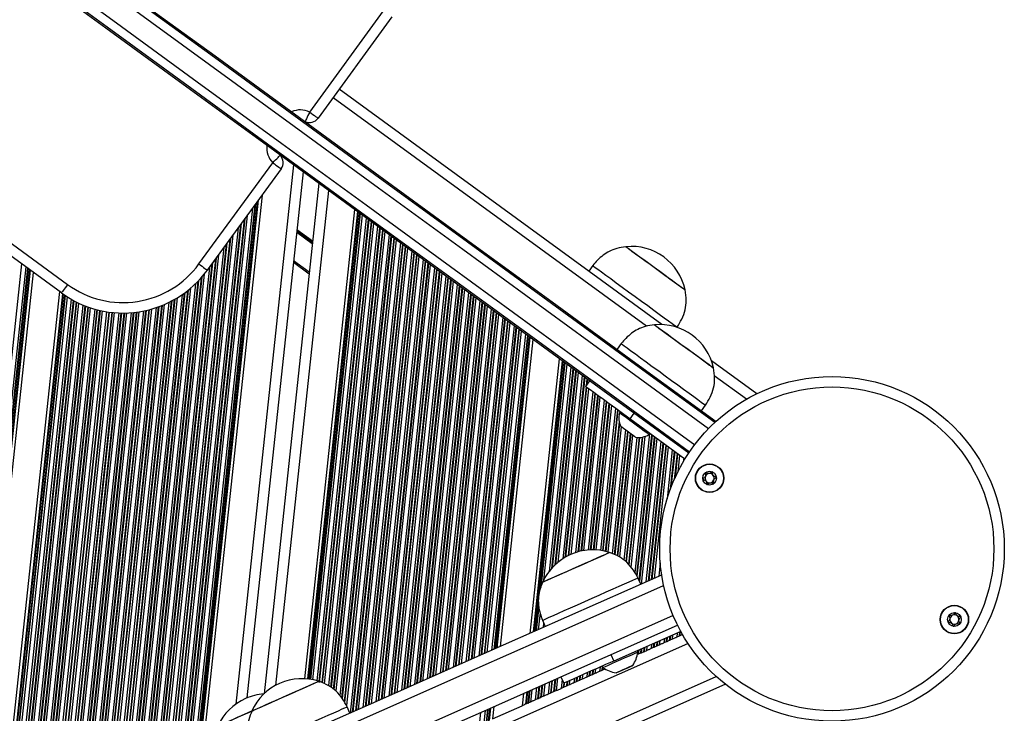
# Model space of a CAD drawing. Units: millimetres. Extents: x 513 to 26976, y 796 to 12144.
# Drawn here: x 15162 to 15445, y 6187 to 6386 of the extents above; entities that cross this region are included whole.
import ezdxf

# ---------------------------------------------------------------- set-up
doc = ezdxf.new("R2010")
doc.units = ezdxf.units.MM
doc.header["$LTSCALE"] = 100

msp = doc.modelspace()

# ---------------------------------------------------------------- linework, layer by layer
at = {"color": 7, "linetype": 'Continuous', "lineweight": 25}
for p, q in [((14852.33, 6545.94), (15175.51, 6310.23)), ((15173.74, 6307.81), (14850.56, 6543.52)), ((15245.05, 6359.76), (15266.27, 6388.85)), ((15268.69, 6387.08), (15247.47, 6357.99)), ((15346.2, 6298.74), (15253.55, 6366.32)), ((15243.71, 6357.08), (15243.52, 6357.16)), ((15236.45, 6347.47), (15236.59, 6347.32)), ((15213.23, 6316.13), (15234.44, 6345.22)), ((15236.87, 6343.45), (15215.65, 6314.37)), ((15243.18, 6342.56), (15227.02, 6191.49)), ((15247.66, 6339.3), (15231.97, 6192.7)), ((15231.36, 6335.9), (15213.4, 6167.96)), ((15257.95, 6331.79), (15243.54, 6197)), ((15335.92, 6321.11), (15335.92, 6321.1)), ((15244.87, 6313.24), (15240.39, 6316.51)), ((15165.63, 6313.72), (15148.62, 6154.74)), ((15326.39, 6315.67), (15325.21, 6314.05)), ((15173.17, 6308.22), (15157.35, 6160.35)), ((15352.88, 6308.72), (15352.89, 6308.73)), ((15350.59, 6297.95), (15350.63, 6297.99)), ((15309.19, 6294.42), (15299.76, 6206.22)), ((15334.55, 6293.25), (15333.37, 6291.64)), ((15316.73, 6288.92), (15308.29, 6210)), ((15373.49, 6278.84), (15360.45, 6288.35)), ((15325.45, 6282.55), (15324.28, 6280.94)), ((15334.25, 6273.66), (15334.03, 6273.35)), ((15357.61, 6273.96), (15358.78, 6275.57)), ((15338.16, 6273.29), (15336.98, 6271.67)), ((15352.85, 6260.1), (15336.98, 6271.67)), ((15342.51, 6267.17), (15342.74, 6267.47)), ((15340.16, 6224.12), (15339.35, 6225.95)), ((15346.17, 6226.79), (15346.1, 6226.75)), ((15311.92, 6213.8), (15312.73, 6211.97)), ((15351.64, 6210.61), (15332.4, 6202.09)), ((15351.15, 6209.21), (15350.52, 6208.93)), ((15352.05, 6209.6), (15351.32, 6209.28)), ((15343.76, 6205.93), (15343.13, 6205.65)), ((15344.66, 6206.33), (15343.93, 6206.01)), ((15345.46, 6206.69), (15344.83, 6206.41)), ((15347.46, 6207.57), (15346.82, 6207.29)), ((15348.36, 6207.97), (15347.63, 6207.64)), ((15349.16, 6208.32), (15348.53, 6208.04)), ((15331.59, 6203.92), (15332.4, 6202.09)), ((15339.35, 6204.62), (15339.14, 6205.08)), ((15340.07, 6204.3), (15339.43, 6204.02)), ((15340.97, 6204.69), (15340.24, 6204.37)), ((15341.77, 6205.05), (15341.14, 6204.77)), ((15329.09, 6200.62), (15329.29, 6200.17)), ((15317.21, 6197.55), (15318.02, 6195.72)), ((15325.29, 6197.75), (15324.65, 6197.47)), ((15326.18, 6198.15), (15325.46, 6197.82)), ((15326.99, 6198.5), (15326.35, 6198.22)), ((15328.98, 6199.38), (15328.35, 6199.1)), ((15329.88, 6199.78), (15329.15, 6199.46)), ((15280.37, 6158.24), (15364.41, 6195.47)), ((15317.9, 6194.47), (15317.26, 6194.19)), ((15318.79, 6194.87), (15318.07, 6194.55)), ((15319.6, 6195.23), (15318.96, 6194.95)), ((15321.59, 6196.11), (15320.96, 6195.83)), ((15322.49, 6196.51), (15321.76, 6196.19)), ((15323.29, 6196.86), (15322.66, 6196.58)), ((15306.45, 6192.78), (15306.07, 6189.23)), ((15312.21, 6191.95), (15311.57, 6191.67)), ((15314.2, 6192.84), (15313.57, 6192.56)), ((15315.1, 6193.23), (15314.37, 6192.91)), ((15315.9, 6193.59), (15315.27, 6193.31)), ((15256.62, 6187.11), (15255.81, 6188.94)), ((15297.54, 6185.45), (15306.07, 6189.23)), ((15297.91, 6189), (15297.54, 6185.45)), ((15307.71, 6189.96), (15307.28, 6189.77)), ((15308.51, 6190.32), (15307.88, 6190.04)), ((15310.51, 6191.2), (15309.87, 6190.92)), ((15311.4, 6191.6), (15310.68, 6191.27))]:
    msp.add_line(p, q, dxfattribs=at)
at = {"color": 8, "linetype": 'Continuous', "lineweight": 25}
for p, q in [((15341.79, 6298.25), (15251.78, 6363.9)), ((15240.38, 6344.6), (15223.81, 6189.7)), ((15250.45, 6337.26), (15235.25, 6195.08)), ((15229.34, 6333.13), (15211.59, 6167.16)), ((15229.53, 6333.39), (15211.76, 6167.24)), ((15230.01, 6334.05), (15212.19, 6167.43)), ((15230.29, 6334.43), (15212.43, 6167.54)), ((15228.64, 6332.16), (15210.96, 6166.88)), ((15258.81, 6331.16), (15244.45, 6196.93)), ((15259.02, 6331.01), (15244.68, 6196.91)), ((15259.4, 6330.73), (15245.08, 6196.85)), ((15259.55, 6330.62), (15245.24, 6196.83)), ((15225.22, 6327.48), (15207.89, 6165.52)), ((15225.41, 6327.74), (15208.06, 6165.6)), ((15226.22, 6328.85), (15208.79, 6165.92)), ((15226.41, 6329.11), (15208.96, 6166)), ((15227.11, 6330.08), (15209.59, 6166.28)), ((15260.11, 6330.21), (15245.84, 6196.73)), ((15261.32, 6329.33), (15247.1, 6196.43)), ((15261.87, 6328.93), (15247.68, 6196.19)), ((15262.03, 6328.82), (15247.81, 6195.9)), ((15262.67, 6328.35), (15248.5, 6195.88)), ((15262.82, 6328.24), (15248.66, 6195.82)), ((15263.38, 6327.83), (15249.23, 6195.56)), ((15224.51, 6326.51), (15207.26, 6165.24)), ((15245.8, 6321.95), (15241.32, 6325.21)), ((15245.81, 6322.06), (15241.33, 6325.33)), ((15245.82, 6322.18), (15241.35, 6325.44)), ((15245.85, 6322.41), (15241.37, 6325.68)), ((15245.86, 6322.53), (15241.38, 6325.79)), ((15245.87, 6322.65), (15241.4, 6325.91)), ((15264.58, 6326.95), (15250.47, 6195.02)), ((15265.14, 6326.54), (15251.03, 6194.62)), ((15265.29, 6326.44), (15251.18, 6194.5)), ((15265.93, 6325.97), (15251.82, 6194.03)), ((15266.08, 6325.86), (15251.97, 6193.92)), ((15266.64, 6325.45), (15252.53, 6193.5)), ((15267.85, 6324.57), (15253.68, 6192.17)), ((15221.09, 6321.82), (15204.2, 6163.89)), ((15221.28, 6322.08), (15204.37, 6163.96)), ((15222.09, 6323.2), (15205.1, 6164.29)), ((15222.28, 6323.46), (15205.27, 6164.36)), ((15222.99, 6324.42), (15205.9, 6164.64)), ((15268.41, 6324.16), (15254.22, 6191.53)), ((15268.56, 6324.05), (15254.36, 6191.36)), ((15269.2, 6323.58), (15254.96, 6190.41)), ((15269.35, 6323.47), (15255.09, 6190.17)), ((15269.91, 6323.07), (15255.6, 6189.3)), ((15271.11, 6322.19), (15256.67, 6187.13)), ((15271.67, 6321.78), (15257.3, 6187.41)), ((15220.39, 6320.85), (15203.57, 6163.61)), ((15271.82, 6321.67), (15257.47, 6187.49)), ((15272.46, 6321.2), (15258.2, 6187.81)), ((15272.62, 6321.09), (15258.37, 6187.89)), ((15273.17, 6320.69), (15259, 6188.17)), ((15274.38, 6319.81), (15260.36, 6188.77)), ((15274.94, 6319.4), (15260.99, 6189.05)), ((15275.09, 6319.29), (15261.16, 6189.12)), ((15162.27, 6316.17), (15144.14, 6146.7)), ((15216.97, 6316.17), (15200.5, 6162.25)), ((15217.16, 6316.43), (15200.67, 6162.33)), ((15217.97, 6317.54), (15201.4, 6162.65)), ((15218.16, 6317.8), (15201.57, 6162.72)), ((15218.87, 6318.77), (15202.2, 6163)), ((15244.93, 6313.82), (15240.45, 6317.08)), ((15275.73, 6318.82), (15261.89, 6189.45)), ((15275.88, 6318.71), (15262.06, 6189.52)), ((15276.44, 6318.3), (15262.69, 6189.8)), ((15277.64, 6317.43), (15264.06, 6190.41)), ((15278.2, 6317.02), (15264.69, 6190.69)), ((15278.35, 6316.91), (15264.86, 6190.76)), ((15279, 6316.44), (15265.59, 6191.08)), ((15279.15, 6316.33), (15265.76, 6191.16)), ((15163.47, 6315.3), (15145.34, 6145.78)), ((15164.03, 6314.89), (15146.5, 6151.02)), ((15164.18, 6314.78), (15146.73, 6151.64)), ((15164.56, 6314.5), (15147.25, 6152.67)), ((15164.78, 6314.34), (15147.54, 6153.16)), ((15216.26, 6315.2), (15199.87, 6161.97)), ((15279.7, 6315.92), (15266.39, 6191.44)), ((15280.91, 6315.04), (15267.75, 6192.04)), ((15281.47, 6314.64), (15268.38, 6192.32)), ((15281.62, 6314.53), (15268.55, 6192.4)), ((15282.26, 6314.06), (15269.28, 6192.72)), ((15282.41, 6313.95), (15269.45, 6192.8)), ((15282.97, 6313.54), (15270.08, 6193.08)), ((15212.23, 6310.44), (15196.18, 6160.33)), ((15212.91, 6311.11), (15196.81, 6160.61)), ((15213.09, 6311.3), (15196.98, 6160.69)), ((15213.87, 6312.15), (15197.71, 6161.01)), ((15214.06, 6312.36), (15197.88, 6161.09)), ((15214.75, 6313.19), (15198.51, 6161.37)), ((15284.17, 6312.66), (15271.45, 6193.68)), ((15284.73, 6312.26), (15272.08, 6193.96)), ((15284.88, 6312.15), (15272.25, 6194.04)), ((15285.53, 6311.68), (15272.98, 6194.36)), ((15285.68, 6311.57), (15273.15, 6194.43)), ((15286.24, 6311.16), (15273.78, 6194.71)), ((15174.02, 6307.6), (15158.29, 6160.55)), ((15209.03, 6307.76), (15193.11, 6158.98)), ((15209.2, 6307.89), (15193.28, 6159.05)), ((15209.96, 6308.46), (15194.01, 6159.37)), ((15210.14, 6308.6), (15194.18, 6159.45)), ((15210.8, 6309.14), (15194.81, 6159.73)), ((15287.44, 6310.28), (15275.14, 6195.32)), ((15288, 6309.87), (15275.77, 6195.6)), ((15288.15, 6309.76), (15275.94, 6195.67)), ((15288.79, 6309.29), (15276.67, 6196)), ((15288.94, 6309.19), (15276.84, 6196.07)), ((15289.5, 6308.78), (15277.47, 6196.35)), ((15290.7, 6307.9), (15278.84, 6196.95)), ((15174.24, 6307.45), (15158.53, 6160.59)), ((15174.62, 6307.19), (15158.95, 6160.65)), ((15174.77, 6307.08), (15159.11, 6160.67)), ((15175.34, 6306.72), (15159.72, 6160.74)), ((15176.56, 6305.98), (15161.02, 6160.79)), ((15177.12, 6305.67), (15161.63, 6160.78)), ((15177.28, 6305.59), (15161.79, 6160.78)), ((15177.93, 6305.24), (15162.48, 6160.73)), ((15178.09, 6305.17), (15162.64, 6160.71)), ((15178.66, 6304.89), (15163.23, 6160.64)), ((15204.62, 6305.11), (15188.79, 6157.06)), ((15205.26, 6305.43), (15189.42, 6157.34)), ((15205.43, 6305.52), (15189.59, 6157.41)), ((15206.17, 6305.92), (15190.32, 6157.74)), ((15206.34, 6306.02), (15190.49, 6157.81)), ((15206.98, 6306.4), (15191.12, 6158.09)), ((15208.38, 6307.3), (15192.48, 6158.7)), ((15291.26, 6307.49), (15279.47, 6197.23)), ((15291.41, 6307.38), (15279.64, 6197.31)), ((15292.06, 6306.91), (15280.37, 6197.63)), ((15292.21, 6306.8), (15280.54, 6197.71)), ((15292.77, 6306.4), (15281.17, 6197.99)), ((15293.97, 6305.52), (15282.53, 6198.59)), ((15294.53, 6305.11), (15283.16, 6198.87)), ((15294.68, 6305), (15283.33, 6198.95)), ((15179.9, 6304.34), (15164.5, 6160.41)), ((15180.48, 6304.11), (15165.09, 6160.27)), ((15180.63, 6304.05), (15165.25, 6160.22)), ((15181.3, 6303.8), (15165.91, 6159.95)), ((15181.46, 6303.75), (15166.04, 6159.66)), ((15182.04, 6303.55), (15166.65, 6159.7)), ((15183.29, 6303.17), (15167.89, 6159.15)), ((15183.88, 6303.01), (15168.46, 6158.9)), ((15184.04, 6302.97), (15168.62, 6158.83)), ((15184.71, 6302.8), (15169.27, 6158.39)), ((15184.87, 6302.77), (15169.42, 6158.27)), ((15185.46, 6302.64), (15169.97, 6157.86)), ((15186.73, 6302.41), (15171.16, 6156.84)), ((15187.33, 6302.32), (15171.7, 6156.2)), ((15187.49, 6302.3), (15171.84, 6156.03)), ((15188.17, 6302.22), (15172.46, 6155.3)), ((15188.33, 6302.2), (15172.6, 6155.13)), ((15188.93, 6302.15), (15173.11, 6154.31)), ((15190.22, 6302.07), (15174.2, 6152.36)), ((15190.82, 6302.05), (15174.69, 6151.26)), ((15190.98, 6302.05), (15174.82, 6150.97)), ((15191.67, 6302.05), (15175.54, 6151.19)), ((15191.83, 6302.05), (15175.71, 6151.27)), ((15192.44, 6302.06), (15176.34, 6151.55)), ((15193.74, 6302.14), (15177.7, 6152.15)), ((15194.35, 6302.19), (15178.33, 6152.43)), ((15194.51, 6302.21), (15178.5, 6152.5)), ((15195.22, 6302.29), (15179.23, 6152.83)), ((15195.38, 6302.31), (15179.4, 6152.9)), ((15195.99, 6302.4), (15180.03, 6153.18)), ((15197.32, 6302.63), (15181.4, 6153.79)), ((15197.93, 6302.76), (15182.03, 6154.07)), ((15198.1, 6302.8), (15182.2, 6154.14)), ((15198.81, 6302.97), (15182.93, 6154.46)), ((15198.98, 6303.01), (15183.1, 6154.54)), ((15199.6, 6303.18), (15183.73, 6154.82)), ((15200.94, 6303.6), (15185.09, 6155.42)), ((15201.56, 6303.81), (15185.72, 6155.7)), ((15201.73, 6303.87), (15185.89, 6155.78)), ((15202.46, 6304.15), (15186.62, 6156.1)), ((15202.63, 6304.22), (15186.79, 6156.18)), ((15203.26, 6304.48), (15187.42, 6156.46)), ((15295.32, 6304.53), (15284.06, 6199.27)), ((15295.47, 6304.42), (15284.23, 6199.35)), ((15296.03, 6304.01), (15284.86, 6199.63)), ((15297.23, 6303.14), (15286.23, 6200.23)), ((15297.79, 6302.73), (15286.86, 6200.51)), ((15297.94, 6302.62), (15287.03, 6200.58)), ((15298.59, 6302.15), (15287.76, 6200.91)), ((15298.74, 6302.04), (15287.93, 6200.98)), ((15299.3, 6301.63), (15288.56, 6201.26)), ((15300.5, 6300.76), (15289.92, 6201.87)), ((15301.06, 6300.35), (15290.55, 6202.15)), ((15301.21, 6300.24), (15290.72, 6202.22)), ((15301.85, 6299.77), (15291.45, 6202.54)), ((15302, 6299.66), (15291.62, 6202.62)), ((15302.56, 6299.25), (15292.25, 6202.9)), ((15303.76, 6298.37), (15293.62, 6203.5)), ((15304.32, 6297.97), (15294.25, 6203.78)), ((15304.47, 6297.86), (15294.42, 6203.86)), ((15305.12, 6297.39), (15295.15, 6204.18)), ((15305.27, 6297.28), (15295.32, 6204.26)), ((15305.83, 6296.87), (15295.95, 6204.54)), ((15307.03, 6295.99), (15297.31, 6205.14)), ((15307.59, 6295.59), (15297.94, 6205.42)), ((15307.74, 6295.48), (15298.11, 6205.49)), ((15308.12, 6295.2), (15298.55, 6205.69)), ((15308.34, 6295.04), (15298.79, 6205.8)), ((15317.58, 6288.3), (15309.25, 6210.43)), ((15317.8, 6288.14), (15309.5, 6210.54)), ((15318.18, 6287.86), (15311.19, 6222.5)), ((15318.33, 6287.75), (15311.42, 6223.17)), ((15318.89, 6287.34), (15312.26, 6225.34)), ((15320.09, 6286.46), (15313.82, 6227.84)), ((15320.65, 6286.06), (15314.51, 6228.68)), ((15320.8, 6285.95), (15314.7, 6228.88)), ((15321.45, 6285.48), (15315.48, 6229.68)), ((15321.6, 6285.37), (15315.66, 6229.85)), ((15322.16, 6284.96), (15316.32, 6230.43)), ((15323.36, 6284.08), (15317.73, 6231.46)), ((15323.92, 6283.68), (15318.37, 6231.86)), ((15324.07, 6283.57), (15318.55, 6231.96)), ((15324.71, 6283.1), (15324.52, 6281.27)), ((15324.86, 6282.99), (15324.71, 6281.53)), ((15325.42, 6282.58), (15325.41, 6282.5)), ((15370.54, 6277.28), (15361.29, 6284.03)), ((15324.47, 6280.8), (15319.28, 6232.35)), ((15324.62, 6280.69), (15319.45, 6232.44)), ((15325.18, 6280.28), (15320.09, 6232.73)), ((15326.38, 6279.41), (15321.44, 6233.24)), ((15326.94, 6279), (15322.06, 6233.43)), ((15327.09, 6278.89), (15322.23, 6233.48)), ((15327.73, 6278.42), (15322.94, 6233.65)), ((15327.88, 6278.31), (15323.11, 6233.69)), ((15328.44, 6277.9), (15323.72, 6233.81)), ((15329.64, 6277.02), (15325.04, 6233.97)), ((15330.2, 6276.62), (15325.64, 6234.01)), ((15330.35, 6276.51), (15325.81, 6234.02)), ((15331, 6276.04), (15326.5, 6234.03)), ((15331.15, 6275.93), (15326.66, 6234.02)), ((15331.71, 6275.52), (15327.26, 6234)), ((15332.91, 6274.64), (15328.55, 6233.87)), ((15333.47, 6274.23), (15329.14, 6233.78)), ((15333.62, 6274.12), (15329.3, 6233.75)), ((15333.96, 6270.83), (15329.98, 6233.61)), ((15334.07, 6270.37), (15330.14, 6233.57)), ((15334.57, 6269.35), (15330.72, 6233.41)), ((15335.77, 6268.47), (15331.97, 6232.93)), ((15336.33, 6268.06), (15332.54, 6232.67)), ((15336.48, 6267.95), (15332.7, 6232.6)), ((15337.12, 6267.48), (15333.36, 6232.31)), ((15337.27, 6267.38), (15333.51, 6232.24)), ((15337.83, 6266.97), (15334.09, 6231.98)), ((15339.06, 6266.31), (15335.29, 6231.09)), ((15339.66, 6266.3), (15335.85, 6230.67)), ((15339.82, 6266.3), (15336, 6230.56)), ((15340.52, 6266.39), (15336.62, 6229.89)), ((15340.69, 6266.42), (15336.76, 6229.72)), ((15341.31, 6266.59), (15337.3, 6229.08)), ((15342.7, 6267.42), (15338.43, 6227.53)), ((15343.26, 6267.09), (15338.94, 6226.65)), ((15343.41, 6266.98), (15339.07, 6226.42)), ((15344.06, 6266.51), (15339.65, 6225.28)), ((15344.21, 6266.4), (15339.78, 6224.98)), ((15344.77, 6265.99), (15340.29, 6224.18)), ((15345.97, 6265.12), (15341.66, 6224.79)), ((15346.53, 6264.71), (15342.29, 6225.07)), ((15346.68, 6264.6), (15342.46, 6225.14)), ((15347.32, 6264.13), (15343.19, 6225.46)), ((15347.47, 6264.02), (15343.36, 6225.54)), ((15348.03, 6263.61), (15343.99, 6225.82)), ((15349.23, 6262.73), (15347.73, 6248.68)), ((15349.79, 6262.33), (15348.62, 6251.33)), ((15349.94, 6262.22), (15348.84, 6251.93)), ((15350.59, 6261.75), (15349.78, 6254.22)), ((15350.74, 6261.64), (15350, 6254.7)), ((15351.3, 6261.23), (15350.77, 6256.34)), ((15352.5, 6260.35), (15352.39, 6259.33)), ((15345.76, 6230.28), (15345.35, 6226.42)), ((15346.07, 6227.5), (15345.98, 6226.7)), ((15346.18, 6226.75), (15346.1, 6226.75)), ((15346.16, 6226.86), (15346.15, 6226.78)), ((15310.79, 6218.79), (15309.93, 6210.73)), ((15310.85, 6217.79), (15310.1, 6210.81)), ((15311.25, 6215.9), (15310.73, 6211.09)), ((15312.24, 6213.07), (15312.09, 6211.69)), ((15312.73, 6211.98), (15312.73, 6211.97)), ((15347.59, 6208.82), (15347.46, 6207.57)), ((15347.76, 6208.9), (15347.63, 6207.64)), ((15348.49, 6209.22), (15348.36, 6207.97)), ((15348.66, 6209.29), (15348.53, 6208.04)), ((15349.29, 6209.57), (15349.16, 6208.32)), ((15350.65, 6210.18), (15350.52, 6208.93)), ((15351.29, 6210.46), (15351.15, 6209.21)), ((15351.46, 6210.53), (15351.32, 6209.28)), ((15352.07, 6209.83), (15352.05, 6209.6)), ((15274.29, 6171.95), (15353.72, 6207.14)), ((15341.1, 6205.94), (15340.97, 6204.69)), ((15341.27, 6206.02), (15341.14, 6204.77)), ((15341.9, 6206.3), (15341.77, 6205.05)), ((15343.26, 6206.9), (15343.13, 6205.65)), ((15343.9, 6207.18), (15343.76, 6205.93)), ((15344.07, 6207.26), (15343.93, 6206.01)), ((15344.79, 6207.58), (15344.66, 6206.33)), ((15344.96, 6207.66), (15344.83, 6206.41)), ((15345.6, 6207.94), (15345.46, 6206.69)), ((15346.96, 6208.54), (15346.82, 6207.29)), ((15339.57, 6205.27), (15339.43, 6204.02)), ((15340.2, 6205.55), (15340.07, 6204.3)), ((15340.37, 6205.62), (15340.24, 6204.37)), ((15328.48, 6200.36), (15328.35, 6199.1)), ((15329.11, 6200.57), (15328.98, 6199.38)), ((15329.24, 6200.28), (15329.15, 6199.46)), ((15279.15, 6160.98), (15361.86, 6197.62)), ((15321.72, 6197.36), (15321.59, 6196.11)), ((15321.89, 6197.44), (15321.76, 6196.19)), ((15322.62, 6197.76), (15322.49, 6196.51)), ((15322.79, 6197.84), (15322.66, 6196.58)), ((15323.43, 6198.12), (15323.29, 6196.86)), ((15324.79, 6198.72), (15324.65, 6197.47)), ((15325.42, 6199), (15325.29, 6197.75)), ((15325.59, 6199.07), (15325.46, 6197.82)), ((15326.32, 6199.4), (15326.18, 6198.15)), ((15326.49, 6199.47), (15326.35, 6198.22)), ((15327.12, 6199.75), (15326.99, 6198.5)), ((15329.88, 6199.82), (15329.88, 6199.78)), ((15310.25, 6194.47), (15309.87, 6190.92)), ((15310.89, 6194.75), (15310.51, 6191.2)), ((15311.06, 6194.82), (15310.68, 6191.27)), ((15311.78, 6195.14), (15311.4, 6191.6)), ((15311.95, 6195.22), (15311.57, 6191.67)), ((15312.59, 6195.5), (15312.21, 6191.95)), ((15313.95, 6196.1), (15313.57, 6192.56)), ((15314.58, 6196.38), (15314.2, 6192.84)), ((15314.75, 6196.46), (15314.37, 6192.91)), ((15315.48, 6196.78), (15315.1, 6193.23)), ((15315.65, 6196.86), (15315.27, 6193.31)), ((15316.28, 6197.14), (15315.9, 6193.59)), ((15317.54, 6196.8), (15317.26, 6194.19)), ((15318.03, 6195.72), (15317.9, 6194.47)), ((15318.2, 6195.8), (15318.07, 6194.55)), ((15318.93, 6196.12), (15318.79, 6194.87)), ((15319.1, 6196.2), (15318.96, 6194.95)), ((15319.73, 6196.48), (15319.6, 6195.23)), ((15321.09, 6197.08), (15320.96, 6195.83)), ((15307.41, 6193.21), (15307.03, 6189.66)), ((15307.66, 6193.32), (15307.28, 6189.77)), ((15308.09, 6193.51), (15307.71, 6189.96)), ((15308.26, 6193.58), (15307.88, 6190.04)), ((15308.89, 6193.86), (15308.51, 6190.32)), ((15294.11, 6187.31), (15293.73, 6183.77)), ((15295.47, 6187.92), (15295.09, 6184.37)), ((15296.1, 6188.2), (15295.72, 6184.65)), ((15296.27, 6188.27), (15295.89, 6184.73)), ((15296.7, 6188.46), (15296.33, 6184.92)), ((15296.95, 6188.57), (15296.57, 6185.03))]:
    msp.add_line(p, q, dxfattribs=at)
at = {"color": 8, "linetype": 'Continuous', "lineweight": 25, "flags": 128}
for points in [[(15164.14, 6403.92), (15188.46, 6386.19), (15212.75, 6368.47), (15237.02, 6350.76), (15261.27, 6333.08), (15285.49, 6315.42), (15309.67, 6297.78), (15333.81, 6280.17), (15355.67, 6264.23)], [(15359.59, 6268.8), (15337.35, 6285.02), (15313.2, 6302.63), (15289.02, 6320.27), (15264.81, 6337.93), (15240.56, 6355.61), (15216.29, 6373.32), (15191.99, 6391.04)], [(14990.67, 6066.01), (15018.24, 6078.22), (15045.8, 6090.43), (15073.36, 6102.64), (15100.91, 6114.85), (15128.44, 6127.05), (15155.96, 6139.24), (15183.45, 6151.42), (15210.92, 6163.58), (15238.36, 6175.74), (15265.76, 6187.88), (15293.13, 6200), (15320.45, 6212.11), (15346.74, 6223.75)], [(15349.47, 6215.12), (15324.1, 6203.88), (15296.77, 6191.78), (15269.41, 6179.65), (15242, 6167.51), (15214.57, 6155.36), (15187.1, 6143.19), (15159.6, 6131.01), (15132.09, 6118.82), (15104.56, 6106.62), (15077.01, 6094.41), (15049.45, 6082.21), (15021.89, 6069.99), (14994.32, 6057.78)], [(15337.92, 6200.82), (15337.83, 6200.78), (15337.43, 6200.61), (15336.77, 6200.32), (15335.93, 6199.95), (15335.04, 6199.55), (15334.21, 6199.18), (15333.55, 6198.89), (15333.15, 6198.71), (15333.06, 6198.67)]]:
    msp.add_lwpolyline(points, dxfattribs=at)
at = {"color": 7, "linetype": 'Continuous', "lineweight": 25, "flags": 128}
for points in [[(15353.93, 6261.79), (15331.71, 6277.99), (15307.59, 6295.58), (15283.44, 6313.2), (15259.25, 6330.84), (15235.04, 6348.5), (15210.79, 6366.18), (15186.53, 6383.88), (15162.24, 6401.59)], [(15162.61, 6401.94), (15186.91, 6384.22), (15211.19, 6366.51), (15235.45, 6348.82), (15259.69, 6331.14), (15283.89, 6313.49), (15308.06, 6295.86), (15332.19, 6278.26), (15354.21, 6262.2)], [(15162.61, 6401.94), (15186.91, 6384.22), (15211.19, 6366.51), (15235.45, 6348.82), (15259.69, 6331.14), (15283.89, 6313.49), (15308.06, 6295.86), (15332.19, 6278.26), (15354.21, 6262.2)], [(15361.4, 6270.57), (15338.67, 6287.15), (15314.54, 6304.75), (15290.37, 6322.38), (15266.17, 6340.03), (15241.94, 6357.7), (15217.68, 6375.4), (15193.39, 6393.11)], [(15361.4, 6270.57), (15338.67, 6287.15), (15314.54, 6304.75), (15290.37, 6322.38), (15266.17, 6340.03), (15241.94, 6357.7), (15217.68, 6375.4), (15193.39, 6393.11)], [(15193.6, 6393.58), (15217.87, 6375.88), (15242.11, 6358.2), (15266.33, 6340.53), (15290.51, 6322.89), (15314.67, 6305.28), (15338.78, 6287.69), (15361.78, 6270.91)], [(15245.05, 6359.76), (15244.79, 6359.24), (15244.54, 6358.74), (15244.31, 6358.27), (15244.1, 6357.86), (15243.94, 6357.53), (15243.81, 6357.28), (15243.74, 6357.13), (15243.71, 6357.08)], [(15245.05, 6359.76), (15245.52, 6359.42), (15245.98, 6359.09), (15246.4, 6358.78), (15246.76, 6358.51), (15247.07, 6358.29), (15247.29, 6358.13), (15247.43, 6358.03), (15247.47, 6357.99)], [(15234.44, 6345.22), (15234.86, 6345.63), (15235.27, 6346.02), (15235.64, 6346.38), (15235.96, 6346.7), (15236.23, 6346.96), (15236.43, 6347.16), (15236.55, 6347.27), (15236.59, 6347.32)], [(15234.44, 6345.22), (15234.92, 6344.88), (15235.37, 6344.54), (15235.79, 6344.24), (15236.16, 6343.97), (15236.46, 6343.75), (15236.68, 6343.59), (15236.82, 6343.49), (15236.87, 6343.45)], [(15335.92, 6321.11), (15335.93, 6321.1), (15336.15, 6320.94), (15336.66, 6320.57), (15337.42, 6320.01), (15338.43, 6319.28), (15339.63, 6318.4), (15341, 6317.4), (15342.49, 6316.32), (15344.04, 6315.19), (15345.6, 6314.05), (15347.13, 6312.94), (15348.56, 6311.89), (15349.85, 6310.95), (15350.95, 6310.15), (15351.83, 6309.5), (15352.46, 6309.05), (15352.81, 6308.79), (15352.89, 6308.73)], [(15335.92, 6321.1), (15335.95, 6321.07), (15336.24, 6320.86), (15336.81, 6320.45), (15337.63, 6319.85), (15338.69, 6319.08), (15339.93, 6318.17), (15341.34, 6317.15), (15342.84, 6316.05), (15344.4, 6314.91)], [(15213.23, 6316.13), (15213.7, 6315.79), (15214.16, 6315.46), (15214.58, 6315.15), (15214.94, 6314.88), (15215.25, 6314.66), (15215.47, 6314.5), (15215.61, 6314.4), (15215.65, 6314.37)], [(15326.39, 6315.67), (15326.4, 6315.66), (15326.61, 6315.51), (15327.1, 6315.15), (15327.86, 6314.6), (15328.87, 6313.86), (15330.1, 6312.96), (15331.54, 6311.92), (15333.13, 6310.75), (15334.85, 6309.5), (15336.66, 6308.18), (15338.51, 6306.83)], [(15344.4, 6314.91), (15345.96, 6313.77), (15347.46, 6312.68), (15348.87, 6311.65), (15350.12, 6310.74), (15351.17, 6309.97), (15351.99, 6309.37), (15352.56, 6308.96), (15352.85, 6308.75), (15352.88, 6308.72)], [(15175.51, 6310.23), (15175.16, 6309.76), (15174.83, 6309.3), (15174.52, 6308.88), (15174.26, 6308.52), (15174.04, 6308.22), (15173.87, 6307.99), (15173.77, 6307.85), (15173.74, 6307.81)], [(15338.51, 6306.83), (15340.36, 6305.48), (15342.16, 6304.16), (15343.89, 6302.91), (15345.48, 6301.75), (15346.91, 6300.7), (15348.15, 6299.8), (15349.15, 6299.07), (15349.91, 6298.51), (15350.4, 6298.15), (15350.62, 6298), (15350.63, 6297.99)], [(15344.07, 6298.68), (15344.07, 6298.68), (15344.22, 6298.57), (15344.66, 6298.26), (15345.36, 6297.74), (15346.3, 6297.05), (15347.46, 6296.21), (15348.8, 6295.24), (15350.26, 6294.17), (15351.8, 6293.05), (15353.36, 6291.91), (15354.9, 6290.78), (15356.36, 6289.72), (15357.69, 6288.75), (15358.84, 6287.91), (15359.78, 6287.22), (15360.48, 6286.72), (15360.9, 6286.41), (15361.04, 6286.3), (15361.04, 6286.3)], [(15344.07, 6298.68), (15344.08, 6298.67), (15344.28, 6298.53), (15344.77, 6298.17), (15345.52, 6297.62), (15346.51, 6296.9), (15347.71, 6296.03), (15349.07, 6295.04), (15350.55, 6293.96), (15352.1, 6292.83), (15353.66, 6291.69), (15355.19, 6290.57), (15356.63, 6289.52), (15357.92, 6288.58), (15359.04, 6287.76), (15359.94, 6287.11), (15360.58, 6286.64), (15360.95, 6286.37), (15361.04, 6286.3)], [(15334.55, 6293.25), (15334.58, 6293.22), (15334.87, 6293.01), (15335.44, 6292.6), (15336.26, 6292), (15337.33, 6291.22), (15338.62, 6290.28), (15340.1, 6289.2), (15341.74, 6288.01), (15343.48, 6286.73), (15345.31, 6285.4), (15347.16, 6284.05), (15349, 6282.71), (15350.79, 6281.4), (15352.48, 6280.17), (15354.04, 6279.04), (15355.42, 6278.03), (15356.6, 6277.17), (15357.54, 6276.48), (15358.23, 6275.98), (15358.65, 6275.67), (15358.78, 6275.57), (15358.78, 6275.57)], [(15336.98, 6271.67), (15334.93, 6273.17), (15332.96, 6274.6), (15331.11, 6275.95), (15329.42, 6277.19), (15327.92, 6278.28), (15326.64, 6279.21), (15325.63, 6279.95), (15324.88, 6280.5), (15324.43, 6280.83), (15324.28, 6280.94)], [(15342.51, 6267.17), (15342.51, 6267.17), (15342.33, 6267.3), (15341.87, 6267.64), (15341.16, 6268.15), (15340.26, 6268.81), (15339.23, 6269.56), (15338.12, 6270.37), (15337.03, 6271.17), (15336.02, 6271.9), (15335.17, 6272.52), (15334.53, 6272.99), (15334.14, 6273.27), (15334.03, 6273.35)], [(15338.67, 6266.35), (15338.67, 6266.36), (15338.5, 6266.48), (15338.07, 6266.8), (15337.43, 6267.26), (15336.67, 6267.81), (15335.9, 6268.38), (15335.21, 6268.88), (15334.71, 6269.24), (15334.45, 6269.43), (15334.43, 6269.45)], [(15311.98, 6224.76), (15312.15, 6224.84), (15312.63, 6225.05), (15313.42, 6225.4), (15314.49, 6225.87), (15315.8, 6226.45), (15317.3, 6227.12), (15318.96, 6227.85), (15320.7, 6228.63), (15322.47, 6229.41), (15324.21, 6230.18), (15325.86, 6230.91), (15327.37, 6231.58), (15328.68, 6232.16), (15329.75, 6232.63), (15330.54, 6232.98), (15331.02, 6233.2), (15331.18, 6233.27)], [(15311.98, 6224.76), (15311.99, 6224.77), (15312.22, 6224.87), (15312.76, 6225.11), (15313.61, 6225.48), (15314.72, 6225.98), (15316.07, 6226.58), (15317.61, 6227.26), (15319.29, 6228), (15321.04, 6228.78), (15322.81, 6229.56), (15324.54, 6230.33), (15326.17, 6231.05), (15327.64, 6231.7), (15328.9, 6232.26), (15329.92, 6232.71), (15330.65, 6233.04), (15331.08, 6233.22), (15331.18, 6233.27)], [(15346.1, 6226.75), (15318.86, 6214.68), (15291.57, 6202.59), (15264.23, 6190.48), (15236.86, 6178.36), (15209.46, 6166.22), (15182.02, 6154.06), (15154.56, 6141.9), (15127.08, 6129.72), (15099.58, 6117.54), (15072.06, 6105.35), (15044.54, 6093.15), (15017.01, 6080.96), (14989.48, 6068.76)], [(15311.92, 6213.8), (15311.96, 6213.82), (15312.28, 6213.96), (15312.91, 6214.24), (15313.85, 6214.65), (15315.05, 6215.19), (15316.51, 6215.83), (15318.18, 6216.57), (15320.02, 6217.39), (15322, 6218.26), (15324.06, 6219.18), (15326.16, 6220.11), (15328.25, 6221.03), (15330.27, 6221.93), (15332.19, 6222.78), (15333.95, 6223.56), (15335.52, 6224.25), (15336.85, 6224.84), (15337.92, 6225.32), (15338.71, 6225.67), (15339.19, 6225.88), (15339.35, 6225.95)], [(14995.55, 6055.05), (15023.08, 6067.24), (15050.62, 6079.44), (15078.14, 6091.63), (15105.65, 6103.82), (15133.16, 6116.01), (15160.64, 6128.18), (15188.1, 6140.35), (15215.53, 6152.5), (15242.94, 6164.64), (15270.31, 6176.77), (15297.64, 6188.88), (15324.93, 6200.97), (15350.71, 6212.39)], [(15350.52, 6208.93), (15350.37, 6208.86), (15350.2, 6208.79), (15350.02, 6208.71), (15349.84, 6208.62), (15349.65, 6208.54), (15349.48, 6208.46), (15349.31, 6208.39), (15349.16, 6208.32)], [(15351.32, 6209.28), (15351.28, 6209.26), (15351.23, 6209.24), (15351.19, 6209.22), (15351.15, 6209.21)], [(15343.93, 6206.01), (15343.89, 6205.99), (15343.84, 6205.97), (15343.8, 6205.95), (15343.76, 6205.93)], [(15344.83, 6206.41), (15344.79, 6206.39), (15344.75, 6206.37), (15344.71, 6206.35), (15344.66, 6206.33)], [(15346.82, 6207.29), (15346.67, 6207.22), (15346.51, 6207.15), (15346.33, 6207.07), (15346.14, 6206.99), (15345.96, 6206.91), (15345.78, 6206.83), (15345.61, 6206.75), (15345.46, 6206.69)], [(15348.53, 6208.04), (15348.49, 6208.03), (15348.45, 6208.01), (15348.4, 6207.99), (15348.36, 6207.97)], [(15339.35, 6204.62), (15339.17, 6204.55), (15338.67, 6204.32), (15337.87, 6203.97), (15336.83, 6203.51), (15335.62, 6202.97), (15334.32, 6202.39), (15333.02, 6201.82), (15331.8, 6201.28), (15330.76, 6200.82), (15329.96, 6200.46), (15329.46, 6200.24), (15329.29, 6200.17), (15329.29, 6200.17)], [(15339.43, 6204.02), (15339.28, 6203.95), (15339.28, 6203.95)], [(15340.24, 6204.37), (15340.19, 6204.35), (15340.15, 6204.33), (15340.1, 6204.31), (15340.07, 6204.3)], [(15343.13, 6205.65), (15342.98, 6205.59), (15342.81, 6205.51), (15342.63, 6205.43), (15342.45, 6205.35), (15342.26, 6205.27), (15342.09, 6205.19), (15341.92, 6205.12), (15341.77, 6205.05)], [(15332.4, 6202.09), (15330.08, 6201.06), (15327.85, 6200.08), (15325.76, 6199.15), (15323.84, 6198.3), (15322.14, 6197.55), (15320.7, 6196.91), (15319.55, 6196.4), (15318.71, 6196.02), (15318.19, 6195.8), (15318.02, 6195.72)], [(15333.12, 6198.68), (15333.3, 6198.76), (15333.81, 6198.99), (15334.59, 6199.33), (15335.5, 6199.73), (15336.41, 6200.14), (15337.18, 6200.48), (15337.69, 6200.71), (15337.87, 6200.79)], [(15324.65, 6197.47), (15324.5, 6197.4), (15324.34, 6197.33), (15324.16, 6197.25), (15323.97, 6197.17), (15323.79, 6197.08), (15323.61, 6197), (15323.44, 6196.93), (15323.29, 6196.86)], [(15325.46, 6197.82), (15325.41, 6197.8), (15325.37, 6197.78), (15325.32, 6197.76), (15325.29, 6197.75)], [(15328.35, 6199.1), (15328.2, 6199.04), (15328.03, 6198.96), (15327.85, 6198.88), (15327.67, 6198.8), (15327.48, 6198.72), (15327.31, 6198.64), (15327.14, 6198.57), (15326.99, 6198.5)], [(15329.15, 6199.46), (15329.11, 6199.44), (15329.06, 6199.42), (15329.02, 6199.4), (15328.98, 6199.38)], [(15228.45, 6187.76), (15228.61, 6187.83), (15229.09, 6188.04), (15229.88, 6188.39), (15230.95, 6188.87), (15232.26, 6189.45), (15233.77, 6190.11), (15235.42, 6190.84), (15237.16, 6191.62), (15238.93, 6192.4), (15240.67, 6193.17), (15242.33, 6193.9), (15243.83, 6194.57), (15245.14, 6195.15), (15246.21, 6195.62), (15247, 6195.97), (15247.48, 6196.19), (15247.65, 6196.26)], [(15228.45, 6187.76), (15228.45, 6187.76), (15228.68, 6187.86), (15229.22, 6188.1), (15230.07, 6188.47), (15231.19, 6188.97), (15232.54, 6189.57), (15234.08, 6190.25), (15235.75, 6190.99), (15237.5, 6191.77), (15239.27, 6192.55), (15241, 6193.32), (15242.63, 6194.04), (15244.1, 6194.69), (15245.37, 6195.25), (15246.38, 6195.7), (15247.12, 6196.03), (15247.54, 6196.21), (15247.65, 6196.26)], [(15318.96, 6194.95), (15318.93, 6194.93), (15318.89, 6194.91), (15318.84, 6194.89), (15318.79, 6194.87)], [(15320.96, 6195.83), (15320.81, 6195.76), (15320.64, 6195.69), (15320.46, 6195.61), (15320.28, 6195.53), (15320.09, 6195.45), (15319.92, 6195.37), (15319.75, 6195.29), (15319.6, 6195.23)], [(15321.76, 6196.19), (15321.72, 6196.17), (15321.67, 6196.15), (15321.63, 6196.13), (15321.59, 6196.11)], [(15313.57, 6192.56), (15313.42, 6192.49), (15313.25, 6192.41), (15313.07, 6192.34), (15312.89, 6192.25), (15312.7, 6192.17), (15312.53, 6192.09), (15312.36, 6192.02), (15312.21, 6191.95)], [(15314.37, 6192.91), (15314.32, 6192.89), (15314.28, 6192.87), (15314.24, 6192.85), (15314.2, 6192.84)], [(15315.27, 6193.31), (15315.23, 6193.29), (15315.19, 6193.27), (15315.15, 6193.25), (15315.1, 6193.23)], [(15228.38, 6176.79), (15228.42, 6176.81), (15228.74, 6176.95), (15229.38, 6177.23), (15230.31, 6177.64), (15231.52, 6178.18), (15232.97, 6178.82), (15234.64, 6179.56), (15236.49, 6180.38), (15238.46, 6181.26), (15240.52, 6182.17), (15242.62, 6183.1), (15244.71, 6184.02), (15246.73, 6184.92), (15248.65, 6185.77), (15250.41, 6186.55), (15251.98, 6187.24), (15253.31, 6187.83), (15254.39, 6188.31), (15255.17, 6188.66), (15255.65, 6188.87), (15255.81, 6188.94)], [(15309.87, 6190.92), (15309.72, 6190.85), (15309.55, 6190.78), (15309.38, 6190.7), (15309.19, 6190.62), (15309.01, 6190.54), (15308.83, 6190.46), (15308.66, 6190.38), (15308.51, 6190.32)], [(15310.68, 6191.27), (15310.63, 6191.25), (15310.59, 6191.23), (15310.54, 6191.22), (15310.51, 6191.2)], [(15218.67, 6183.42), (15218.68, 6183.43), (15218.9, 6183.53), (15219.45, 6183.77), (15220.29, 6184.14), (15221.41, 6184.64), (15222.76, 6185.24), (15224.3, 6185.92), (15225.97, 6186.66), (15227.73, 6187.44), (15228.46, 6187.76)], [(15218.67, 6183.42), (15218.83, 6183.5), (15219.32, 6183.71), (15220.11, 6184.06), (15221.18, 6184.53), (15222.48, 6185.11), (15223.99, 6185.78), (15225.64, 6186.51), (15227.38, 6187.28), (15228.44, 6187.75)]]:
    msp.add_lwpolyline(points, dxfattribs=at)
at = {"color": 7, "linetype": 'Continuous', "lineweight": 25}
for centre, radius in [((15395.1, 6234.31), 49.5), ((15395.1, 6234.31), 46.5), ((15359.94, 6254.61), 4.1), ((15359.94, 6254.61), 4), ((15359.94, 6254.61), 1.98), ((15430.26, 6214.01), 4.1), ((15430.26, 6214.01), 4), ((15430.26, 6214.01), 1.98)]:
    msp.add_circle(centre, radius, dxfattribs=at)
at = {"color": 8, "linetype": 'Continuous', "lineweight": 25}
for centre, start, end in [((15242.37, 6354.39), 63.4887, 114.8157), ((15238.74, 6349.41), 172.9735, 224.3005)]:
    msp.add_arc(centre, 6, start, end, dxfattribs=at)
at = {"color": 7, "linetype": 'Continuous', "lineweight": 25}
for centre, radius, start, end in [((15245.05, 6359.76), 3, 243.4887, 323.8946), ((15234.44, 6345.22), 3, 323.8946, 44.3005), ((15337.46, 6305.4), 15.78, 12.1857, 95.6035), ((15191.42, 6332.04), 27, 233.8946, 323.8946), ((15191.42, 6332.04), 30, 233.8946, 323.8946), ((15345.62, 6282.97), 15.78, 12.1857, 95.6035), ((15339.5, 6271.94), 5.65, 165.5048, 206.1938), ((15339.5, 6271.94), 5.65, 261.5955, 302.2844), ((15359.94, 6254.61), 1.32, 157.7799, 217.7799), ((15359.94, 6254.61), 1.32, 97.7799, 157.7799), ((15359.94, 6254.61), 1.32, 37.7799, 97.7799), ((15359.94, 6254.61), 1.32, 277.7799, 337.7799), ((15359.94, 6254.61), 1.32, 337.7799, 37.7799), ((15359.94, 6254.61), 1.32, 217.7799, 277.7799), ((15326.36, 6218.25), 15.78, 113.8946, 155.6035), ((15326.36, 6218.25), 15.78, 72.1857, 113.8946), ((15430.26, 6214.01), 1.32, 112.5227, 172.5227), ((15430.26, 6214.01), 1.32, 52.5227, 112.5227), ((15430.26, 6214.01), 1.32, 352.5227, 52.5227), ((15430.26, 6214.01), 1.32, 172.5227, 232.5227), ((15430.26, 6214.01), 1.32, 232.5227, 292.5227), ((15430.26, 6214.01), 1.32, 292.5227, 352.5227), ((15343.99, 6227.95), 20.03, 293.7097, 294.0901), ((15393.69, 6103.32), 114.04, 113.8263, 113.9198), ((15328.51, 6206.53), 11, 328.7676, 350.0136), ((15328.02, 6234.18), 32.2, 293.7075, 294.0387), ((15335.15, 6209.47), 11, 237.7756, 259.0217), ((15337.83, 6200.88), 0.1, 293.8946, 328.7676), ((15303.33, 6250.02), 56.68, 293.779, 293.9672), ((15333.08, 6198.77), 0.1, 259.0217, 293.8946), ((15242.82, 6181.24), 15.78, 113.8946, 155.6035), ((15242.82, 6181.24), 15.78, 72.1857, 113.8946), ((15331.01, 6165.06), 32.2, 113.7075, 114.0387), ((15276.42, 6300.83), 114.04, 293.8263, 293.9198), ((15233.04, 6176.91), 15.78, 94.0935, 113.8946), ((15298.46, 6221.08), 32.2, 293.7075, 294.0387), ((15312.23, 6203.7), 10.76, 289.9335, 297.8694), ((15233.04, 6176.91), 15.78, 113.8946, 155.6035), ((15357.66, 6074.09), 126.18, 113.6587, 114.1373), ((15309.82, 6183.69), 6.59, 112.6957, 115.0389), ((15271.55, 6271.89), 89.56, 293.8135, 293.9326)]:
    msp.add_arc(centre, radius, start, end, dxfattribs=at)
for points, knots in [([(15335.92, 6321.1), (15335.02, 6320.97), (15333.37, 6320.73), (15331.16, 6319.85), (15329.31, 6318.68), (15327.75, 6317.26), (15326.83, 6316.19), (15326.39, 6315.67)], [0, 0, 0, 0, 0.239026, 0.443212, 0.624621, 0.81984, 1, 1, 1, 1]), ([(15350.63, 6297.99), (15351.08, 6298.74), (15352.05, 6300.31), (15353.01, 6302.88), (15353.36, 6305.78), (15353.05, 6307.69), (15352.88, 6308.72)], [0, 0, 0, 0, 0.231926, 0.489909, 0.722368, 1, 1, 1, 1]), ([(15344.07, 6298.68), (15343.18, 6298.55), (15341.53, 6298.31), (15339.32, 6297.43), (15337.46, 6296.26), (15335.91, 6294.84), (15334.99, 6293.77), (15334.55, 6293.25)], [0, 0, 0, 0, 0.2389943, 0.4431888, 0.6246057, 0.8198326, 1, 1, 1, 1]), ([(15358.78, 6275.57), (15359.24, 6276.32), (15360.2, 6277.89), (15361.16, 6280.46), (15361.51, 6283.36), (15361.21, 6285.27), (15361.04, 6286.3)], [0, 0, 0, 0, 0.2319271, 0.4899116, 0.7223709, 1, 1, 1, 1]), ([(15358.73, 6256.17), (15358.72, 6256.16), (15358.72, 6256.16), (15358.71, 6256.13), (15358.7, 6256.1), (15358.7, 6256.05), (15358.72, 6255.89), (15358.77, 6255.62), (15358.79, 6255.26), (15358.61, 6254.85), (15358.3, 6254.63), (15358.07, 6254.47), (15358, 6254.4), (15357.98, 6254.36), (15357.98, 6254.35), (15357.98, 6254.34)], [0, 0, 0, 0, 0.006255, 0.017728, 0.03163, 0.04835, 0.098362, 0.252475, 0.425533, 0.593956, 0.846858, 0.943884, 0.98003, 0.990646, 1, 1, 1, 1]), ([(15357.98, 6254.34), (15357.98, 6254.33), (15357.99, 6254.31), (15358.02, 6254.28), (15358.11, 6254.23), (15358.36, 6254.14), (15358.72, 6254.01), (15359.01, 6253.67), (15359.08, 6253.31), (15359.11, 6253.04), (15359.13, 6252.87), (15359.16, 6252.81), (15359.17, 6252.79), (15359.19, 6252.78), (15359.19, 6252.78)], [0, 0, 0, 0, 0.012014, 0.026418, 0.056055, 0.153182, 0.40607, 0.574527, 0.74763, 0.901739, 0.962841, 0.980017, 0.993854, 1, 1, 1, 1]), ([(15360.69, 6256.43), (15360.68, 6256.44), (15360.66, 6256.44), (15360.61, 6256.43), (15360.45, 6256.32), (15360.21, 6256.09), (15359.77, 6255.85), (15359.28, 6255.97), (15358.98, 6256.12), (15358.8, 6256.18), (15358.75, 6256.18), (15358.74, 6256.17), (15358.73, 6256.17)], [0, 0, 0, 0, 0.011214, 0.024297, 0.071269, 0.271731, 0.499956, 0.728312, 0.92875, 0.975694, 0.988802, 1, 1, 1, 1]), ([(15361.89, 6254.87), (15361.89, 6254.88), (15361.89, 6254.9), (15361.86, 6254.93), (15361.77, 6254.98), (15361.51, 6255.07), (15361.15, 6255.2), (15360.86, 6255.54), (15360.79, 6255.9), (15360.77, 6256.18), (15360.74, 6256.34), (15360.72, 6256.4), (15360.7, 6256.43), (15360.69, 6256.43), (15360.69, 6256.43)], [0, 0, 0, 0, 0.012066, 0.026579, 0.056217, 0.153139, 0.406028, 0.574528, 0.747578, 0.901742, 0.96279, 0.980016, 0.993854, 1, 1, 1, 1]), ([(15361.15, 6253.05), (15361.15, 6253.05), (15361.16, 6253.06), (15361.17, 6253.08), (15361.18, 6253.11), (15361.18, 6253.17), (15361.16, 6253.32), (15361.11, 6253.59), (15361.08, 6253.95), (15361.27, 6254.36), (15361.58, 6254.58), (15361.81, 6254.74), (15361.88, 6254.82), (15361.9, 6254.85), (15361.89, 6254.87), (15361.89, 6254.87)], [0, 0, 0, 0, 0.006255, 0.017778, 0.03168, 0.048346, 0.098433, 0.252517, 0.425578, 0.593954, 0.846897, 0.943925, 0.980029, 0.990646, 1, 1, 1, 1]), ([(15359.19, 6252.78), (15359.2, 6252.78), (15359.22, 6252.77), (15359.27, 6252.79), (15359.42, 6252.89), (15359.67, 6253.12), (15360.11, 6253.36), (15360.59, 6253.25), (15360.89, 6253.09), (15361.07, 6253.03), (15361.13, 6253.03), (15361.14, 6253.04), (15361.15, 6253.05)], [0, 0, 0, 0, 0.011223, 0.024318, 0.071264, 0.271768, 0.499977, 0.728123, 0.928751, 0.975697, 0.988801, 1, 1, 1, 1]), ([(15339.35, 6225.95), (15338.93, 6226.72), (15338.05, 6228.34), (15336.31, 6230.46), (15333.97, 6232.21), (15332.16, 6232.9), (15331.18, 6233.27)], [0, 0, 0, 0, 0.231925, 0.489918, 0.722359, 1, 1, 1, 1]), ([(15311.98, 6224.76), (15311.65, 6223.93), (15311.03, 6222.37), (15310.69, 6220.02), (15310.77, 6217.83), (15311.23, 6215.77), (15311.69, 6214.44), (15311.92, 6213.8)], [0, 0, 0, 0, 0.239, 0.443185, 0.624608, 0.819839, 1, 1, 1, 1]), ([(15428.69, 6215.21), (15428.69, 6215.2), (15428.68, 6215.19), (15428.68, 6215.17), (15428.68, 6215.14), (15428.69, 6215.08), (15428.75, 6214.94), (15428.87, 6214.69), (15428.99, 6214.35), (15428.91, 6213.91), (15428.66, 6213.61), (15428.49, 6213.4), (15428.44, 6213.31), (15428.43, 6213.27), (15428.43, 6213.26), (15428.44, 6213.25)], [0, 0, 0, 0, 0.006241, 0.017779, 0.031673, 0.048363, 0.098454, 0.252482, 0.425605, 0.594002, 0.846873, 0.943877, 0.980035, 0.990653, 1, 1, 1, 1]), ([(15430.52, 6215.96), (15430.51, 6215.96), (15430.49, 6215.96), (15430.45, 6215.94), (15430.32, 6215.8), (15430.14, 6215.51), (15429.78, 6215.16), (15429.28, 6215.15), (15428.95, 6215.23), (15428.76, 6215.24), (15428.71, 6215.23), (15428.7, 6215.21), (15428.69, 6215.21)], [0, 0, 0, 0, 0.011124, 0.0242, 0.071232, 0.271902, 0.500051, 0.728155, 0.92875, 0.975937, 0.988861, 1, 1, 1, 1]), ([(15432.08, 6214.76), (15432.08, 6214.77), (15432.07, 6214.79), (15432.03, 6214.81), (15431.93, 6214.83), (15431.66, 6214.86), (15431.28, 6214.89), (15430.92, 6215.15), (15430.76, 6215.48), (15430.66, 6215.74), (15430.6, 6215.89), (15430.56, 6215.94), (15430.53, 6215.96), (15430.52, 6215.96), (15430.52, 6215.96)], [0, 0, 0, 0, 0.012165, 0.026554, 0.056281, 0.153139, 0.406011, 0.574575, 0.74757, 0.901751, 0.962731, 0.979908, 0.993802, 1, 1, 1, 1]), ([(15431.83, 6212.8), (15431.83, 6212.81), (15431.84, 6212.82), (15431.84, 6212.84), (15431.84, 6212.87), (15431.82, 6212.93), (15431.77, 6213.08), (15431.65, 6213.32), (15431.53, 6213.67), (15431.61, 6214.11), (15431.85, 6214.4), (15432.03, 6214.61), (15432.08, 6214.7), (15432.09, 6214.74), (15432.09, 6214.76), (15432.08, 6214.76)], [0, 0, 0, 0, 0.006193, 0.017786, 0.03168, 0.048371, 0.098412, 0.252586, 0.425608, 0.593978, 0.847029, 0.943903, 0.980063, 0.990652, 1, 1, 1, 1]), ([(15428.44, 6213.25), (15428.44, 6213.24), (15428.45, 6213.23), (15428.49, 6213.21), (15428.58, 6213.18), (15428.86, 6213.16), (15429.24, 6213.12), (15429.6, 6212.86), (15429.76, 6212.54), (15429.86, 6212.28), (15429.92, 6212.12), (15429.96, 6212.07), (15429.98, 6212.05), (15430, 6212.05), (15430, 6212.05)], [0, 0, 0, 0, 0.011988, 0.026407, 0.056134, 0.153209, 0.406077, 0.574426, 0.747529, 0.901626, 0.962704, 0.979923, 0.993817, 1, 1, 1, 1]), ([(15430, 6212.05), (15430.01, 6212.05), (15430.03, 6212.05), (15430.07, 6212.07), (15430.2, 6212.22), (15430.38, 6212.5), (15430.74, 6212.85), (15431.24, 6212.86), (15431.57, 6212.78), (15431.76, 6212.77), (15431.81, 6212.79), (15431.82, 6212.8), (15431.83, 6212.8)], [0, 0, 0, 0, 0.011124, 0.024174, 0.071203, 0.271726, 0.500067, 0.72815, 0.928732, 0.975694, 0.988827, 1, 1, 1, 1]), ([(15255.81, 6188.94), (15255.39, 6189.71), (15254.51, 6191.33), (15252.77, 6193.45), (15250.43, 6195.2), (15248.63, 6195.89), (15247.65, 6196.26)], [0, 0, 0, 0, 0.2319165, 0.48991, 0.7223585, 1, 1, 1, 1]), ([(15228.45, 6187.76), (15228.11, 6186.92), (15227.49, 6185.36), (15227.15, 6183.01), (15227.23, 6180.82), (15227.69, 6178.76), (15228.16, 6177.43), (15228.38, 6176.79)], [0, 0, 0, 0, 0.238987, 0.443183, 0.624607, 0.819838, 1, 1, 1, 1])]:
    msp.add_open_spline(points, degree=3, knots=knots, dxfattribs=at)

doc.saveas('drawing.dxf')
